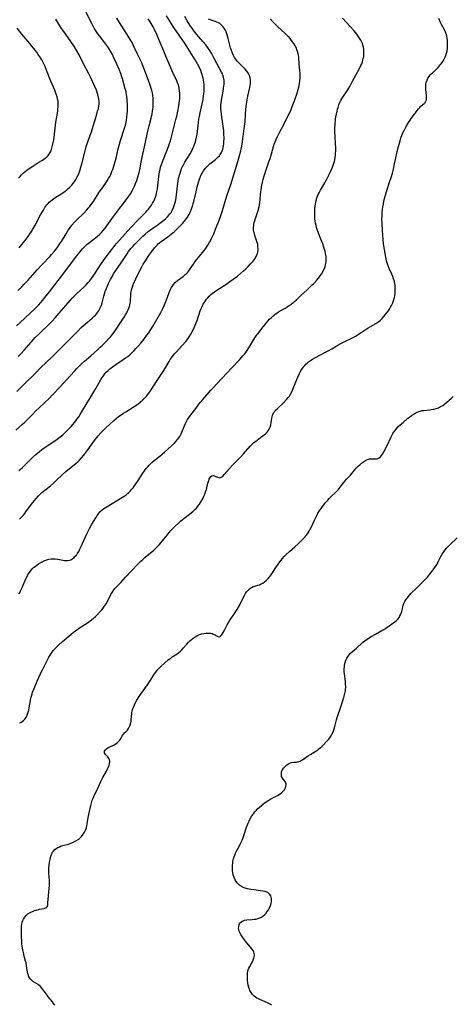
# Model space of a CAD drawing. Units: inches. Extents: x 2044169 to 2049510, y 216336 to 221758.
# Drawn here: x 2046489 to 2046619, y 216931 to 217228 of the extents above; entities that cross this region are included whole.
import ezdxf

# ---------------------------------------------------------------- set-up
doc = ezdxf.new("R2010")
doc.units = ezdxf.units.IN
doc.header["$MEASUREMENT"] = 0
doc.layers.add('c_21_T13S_R18E', color=240, linetype='Continuous')

msp = doc.modelspace()

# ---------------------------------------------------------------- linework, layer by layer
at = {"layer": 'c_21_T13S_R18E'}
for points, elevation in [([(2046487.89, 217103.94), (2046489.93, 217105.7), (2046490.64, 217106.36), (2046491.44, 217107.13), (2046492.92, 217108.66), (2046493.89, 217109.62), (2046494.94, 217110.63), (2046496.63, 217112.22), (2046497.93, 217113.48), (2046499, 217114.55), (2046501.32, 217117), (2046504.33, 217120.29), (2046505.65, 217121.78), (2046506.21, 217122.39), (2046506.88, 217123.09), (2046507.7, 217123.89), (2046508.58, 217124.7), (2046510.45, 217126.35), (2046512.49, 217128.12), (2046513.34, 217128.9), (2046514.04, 217129.56), (2046515.12, 217130.65), (2046515.96, 217131.57), (2046516.39, 217132.08), (2046516.9, 217132.69), (2046517.74, 217133.78), (2046518.54, 217134.92), (2046520.56, 217137.97), (2046520.96, 217138.63), (2046521.32, 217139.3), (2046521.56, 217139.77), (2046521.76, 217140.23), (2046521.94, 217140.69), (2046522.11, 217141.2), (2046522.25, 217141.72), (2046522.35, 217142.22), (2046522.42, 217142.78), (2046522.54, 217144.77), (2046522.58, 217145.18), (2046522.64, 217145.59), (2046522.77, 217146.22), (2046522.94, 217146.86), (2046523.21, 217147.67), (2046523.38, 217148.1), (2046523.7, 217148.82), (2046524.04, 217149.54), (2046525.36, 217152.24), (2046525.71, 217152.91), (2046526.29, 217153.95), (2046526.74, 217154.65), (2046527.99, 217156.52), (2046528.87, 217157.79), (2046529.68, 217158.84), (2046530.05, 217159.28), (2046530.45, 217159.71), (2046530.8, 217160.04), (2046531.16, 217160.37), (2046531.64, 217160.75), (2046533.62, 217162.2), (2046534.66, 217162.99), (2046535.66, 217163.83), (2046536.25, 217164.36), (2046537.4, 217165.5), (2046538.06, 217166.19), (2046538.59, 217166.79), (2046539.09, 217167.41), (2046539.6, 217168.15), (2046540.07, 217168.92), (2046540.31, 217169.39), (2046540.51, 217169.83), (2046540.82, 217170.61), (2046541.09, 217171.42), (2046541.32, 217172.22), (2046541.47, 217172.81), (2046542.15, 217175.7), (2046542.54, 217177.28), (2046542.91, 217178.65), (2046543.17, 217179.53), (2046543.48, 217180.38), (2046543.68, 217180.82), (2046543.99, 217181.38), (2046544.44, 217182.08), (2046544.95, 217182.73), (2046545.44, 217183.28), (2046545.95, 217183.79), (2046546.35, 217184.15), (2046546.69, 217184.45), (2046548.04, 217185.51), (2046548.46, 217185.87), (2046548.86, 217186.25), (2046549.17, 217186.6), (2046549.45, 217186.97), (2046549.82, 217187.61), (2046550.04, 217188.1), (2046550.21, 217188.62), (2046550.32, 217189.07), (2046550.43, 217189.65), (2046550.51, 217190.23), (2046550.56, 217190.84), (2046550.59, 217191.96), (2046550.56, 217193.13), (2046550.49, 217194.26), (2046550.35, 217195.57), (2046550.14, 217196.92), (2046549.91, 217198.28), (2046549.77, 217199.13), (2046549.67, 217200.09), (2046549.62, 217200.91), (2046549.63, 217201.72), (2046549.65, 217202.12), (2046549.68, 217202.47), (2046549.8, 217203.38), (2046550.31, 217206.07), (2046550.47, 217206.97), (2046550.55, 217207.57), (2046550.6, 217208.18), (2046550.61, 217208.77), (2046550.58, 217209.35), (2046550.53, 217209.71), (2046550.42, 217210.29), (2046550.26, 217210.85), (2046550.07, 217211.33), (2046549.85, 217211.81), (2046548.43, 217214.38), (2046547.53, 217216.15), (2046547.02, 217217.09), (2046546.76, 217217.55), (2046546.26, 217218.37), (2046545.58, 217219.35), (2046545.09, 217220), (2046544.27, 217220.98), (2046542.87, 217222.59), (2046541.93, 217223.73), (2046541.05, 217224.89), (2046540.3, 217225.98), (2046539.48, 217227.31), (2046538.78, 217228.54)], 940), ([(2046488.89, 217054.61), (2046489.36, 217055.5), (2046489.94, 217056.75), (2046490.86, 217058.88), (2046491.23, 217059.67), (2046491.55, 217060.29), (2046491.91, 217060.89), (2046492.3, 217061.45), (2046492.87, 217062.11), (2046493.28, 217062.51), (2046493.72, 217062.88), (2046494.25, 217063.27), (2046494.8, 217063.63), (2046495.49, 217064.04), (2046496.08, 217064.34), (2046496.68, 217064.61), (2046497.29, 217064.83), (2046497.9, 217065.01), (2046498.52, 217065.13), (2046499.12, 217065.17), (2046499.73, 217065.15), (2046500.62, 217065.04), (2046502.54, 217064.66), (2046503.03, 217064.6), (2046503.5, 217064.6), (2046504.09, 217064.71), (2046504.5, 217064.87), (2046504.82, 217065.05), (2046505.34, 217065.45), (2046505.83, 217065.94), (2046506.14, 217066.3), (2046506.43, 217066.69), (2046506.87, 217067.38), (2046507.11, 217067.82), (2046507.4, 217068.42), (2046508.85, 217071.73), (2046509.47, 217073.04), (2046510.11, 217074.3), (2046510.85, 217075.62), (2046511.96, 217077.53), (2046512.36, 217078.16), (2046512.79, 217078.75), (2046513.25, 217079.28), (2046513.91, 217079.9), (2046514.41, 217080.28), (2046514.93, 217080.63), (2046516.91, 217081.79), (2046519.99, 217083.7), (2046520.55, 217084.06), (2046521.14, 217084.48), (2046521.53, 217084.79), (2046521.91, 217085.12), (2046522.34, 217085.55), (2046522.85, 217086.12), (2046523.22, 217086.58), (2046524.09, 217087.73), (2046524.79, 217088.74), (2046526.15, 217090.97), (2046526.63, 217091.67), (2046527.15, 217092.34), (2046527.64, 217092.92), (2046528.08, 217093.4), (2046528.88, 217094.16), (2046529.55, 217094.74), (2046531.26, 217096.09), (2046531.95, 217096.65), (2046532.64, 217097.26), (2046535.63, 217100.01), (2046536.2, 217100.59), (2046536.51, 217100.96), (2046536.8, 217101.33), (2046537.25, 217102.04), (2046537.64, 217102.78), (2046537.88, 217103.29), (2046538.62, 217105.06), (2046539.01, 217105.94), (2046539.31, 217106.53), (2046539.63, 217107.1), (2046540.11, 217107.85), (2046540.62, 217108.57), (2046542.05, 217110.44), (2046542.78, 217111.41), (2046543.4, 217112.22), (2046544.17, 217113.14), (2046546.59, 217115.96), (2046547.07, 217116.5), (2046549.89, 217119.45), (2046552.92, 217122.75), (2046555.24, 217125.14), (2046555.76, 217125.71), (2046556.26, 217126.29), (2046556.69, 217126.82), (2046557.1, 217127.36), (2046557.53, 217127.97), (2046558.35, 217129.26), (2046559.89, 217131.76), (2046560.29, 217132.37), (2046560.72, 217132.97), (2046561.12, 217133.5), (2046561.93, 217134.52), (2046563.76, 217136.76), (2046564.29, 217137.36), (2046564.85, 217137.92), (2046565.24, 217138.27), (2046565.62, 217138.58), (2046566.01, 217138.86), (2046566.51, 217139.2), (2046567.02, 217139.53), (2046568.95, 217140.69), (2046569.58, 217141.08), (2046570.2, 217141.5), (2046570.77, 217141.9), (2046571.42, 217142.42), (2046572.36, 217143.24), (2046573.72, 217144.52), (2046575.54, 217146.14), (2046576.43, 217146.97), (2046577.05, 217147.59), (2046577.57, 217148.15), (2046578.48, 217149.17), (2046579.29, 217150.15), (2046579.77, 217150.79), (2046580.08, 217151.28), (2046580.45, 217151.94), (2046580.77, 217152.62), (2046581, 217153.22), (2046581.15, 217153.74), (2046581.26, 217154.27), (2046581.31, 217154.63), (2046581.33, 217155.42), (2046581.27, 217156.21), (2046581.13, 217157.11), (2046580.97, 217157.84), (2046580.74, 217158.67), (2046580.52, 217159.38), (2046580.27, 217160.08), (2046579.71, 217161.52), (2046578.98, 217163.27), (2046578.6, 217164.36), (2046578.43, 217164.92), (2046578.26, 217165.58), (2046578.12, 217166.25), (2046578.02, 217166.9), (2046577.95, 217167.56), (2046577.89, 217168.51), (2046577.88, 217169.17), (2046577.89, 217169.86), (2046577.93, 217170.74), (2046578, 217171.42), (2046578.09, 217172.09), (2046578.22, 217172.75), (2046578.39, 217173.4), (2046578.54, 217173.89), (2046578.73, 217174.43), (2046578.94, 217174.95), (2046579.17, 217175.46), (2046579.59, 217176.26), (2046579.87, 217176.77), (2046580.93, 217178.47), (2046581.25, 217179.06), (2046581.57, 217179.71), (2046582.19, 217181.01), (2046582.9, 217182.43), (2046583.23, 217183.15), (2046583.46, 217183.74), (2046583.65, 217184.33), (2046583.79, 217184.86), (2046583.91, 217185.39), (2046584.03, 217186.1), (2046584.1, 217186.65), (2046584.15, 217187.19), (2046584.2, 217188.21), (2046584.2, 217189.17), (2046584.17, 217190.15), (2046584.01, 217192.48), (2046583.94, 217193.85), (2046583.94, 217194.81), (2046584, 217196.16), (2046584.13, 217197.53), (2046584.27, 217198.48), (2046584.39, 217199.13), (2046584.59, 217200.06), (2046584.73, 217200.63), (2046584.9, 217201.2), (2046585.17, 217201.97), (2046585.37, 217202.44), (2046585.76, 217203.24), (2046586.06, 217203.77), (2046586.37, 217204.28), (2046587.84, 217206.52), (2046588.41, 217207.45), (2046589.28, 217209.04), (2046591.42, 217213.06), (2046591.77, 217213.77), (2046592.02, 217214.36), (2046592.21, 217214.92), (2046592.38, 217215.48), (2046592.48, 217215.9), (2046592.6, 217216.54), (2046592.67, 217217.18), (2046592.69, 217217.85), (2046592.64, 217218.65), (2046592.53, 217219.37), (2046592.37, 217219.94), (2046592.2, 217220.41), (2046592, 217220.88), (2046591.7, 217221.47), (2046591.37, 217222.06), (2046590.96, 217222.69), (2046590.78, 217222.95), (2046590.25, 217223.65), (2046589.67, 217224.34), (2046588.54, 217225.6), (2046586.27, 217228.07)], 946)]:
    msp.add_lwpolyline(points, dxfattribs=dict(at, elevation=elevation))
for points in [[(2046488.2, 217115.61, 938), (2046490.1, 217117.47, 938), (2046493.81, 217121.13, 938), (2046495.48, 217122.76, 938), (2046498.81, 217125.96, 938), (2046500.06, 217127.19, 938), (2046502.57, 217129.73, 938), (2046504.79, 217131.92, 938), (2046506.7, 217133.9, 938), (2046507.62, 217134.82, 938), (2046508.79, 217135.9, 938), (2046510.93, 217137.72, 938), (2046511.41, 217138.16, 938), (2046511.87, 217138.61, 938), (2046512.3, 217139.09, 938), (2046512.79, 217139.75, 938), (2046513.14, 217140.34, 938), (2046513.44, 217140.97, 938), (2046513.7, 217141.61, 938), (2046513.92, 217142.27, 938), (2046514.13, 217143.05, 938), (2046514.45, 217144.33, 938), (2046514.64, 217145.04, 938), (2046514.86, 217145.72, 938), (2046515.18, 217146.61, 938), (2046515.5, 217147.37, 938), (2046515.84, 217148.12, 938), (2046516.43, 217149.32, 938), (2046517.08, 217150.54, 938), (2046517.34, 217150.99, 938), (2046517.77, 217151.68, 938), (2046518.23, 217152.36, 938), (2046519.66, 217154.38, 938), (2046521.43, 217157.1, 938), (2046521.87, 217157.75, 938), (2046522.25, 217158.27, 938), (2046522.65, 217158.77, 938), (2046523.2, 217159.41, 938), (2046523.75, 217160.02, 938), (2046524.2, 217160.49, 938), (2046525.41, 217161.66, 938), (2046526.19, 217162.39, 938), (2046526.89, 217163.01, 938), (2046527.79, 217163.76, 938), (2046528.6, 217164.36, 938), (2046530.35, 217165.62, 938), (2046531.3, 217166.31, 938), (2046532.04, 217166.89, 938), (2046532.93, 217167.64, 938), (2046533.53, 217168.21, 938), (2046534.07, 217168.81, 938), (2046534.32, 217169.12, 938), (2046534.63, 217169.55, 938), (2046534.95, 217170.07, 938), (2046535.22, 217170.61, 938), (2046535.38, 217170.97, 938), (2046535.61, 217171.6, 938), (2046535.8, 217172.26, 938), (2046535.93, 217172.83, 938), (2046536.13, 217173.96, 938), (2046536.57, 217177.59, 938), (2046536.78, 217178.96, 938), (2046536.92, 217179.71, 938), (2046537.08, 217180.46, 938), (2046537.34, 217181.41, 938), (2046537.56, 217182.08, 938), (2046537.8, 217182.73, 938), (2046537.99, 217183.18, 938), (2046538.34, 217183.91, 938), (2046538.76, 217184.67, 938), (2046540.34, 217187.15, 938), (2046540.85, 217188.07, 938), (2046541.33, 217189.07, 938), (2046541.57, 217189.68, 938), (2046541.79, 217190.3, 938), (2046541.95, 217190.83, 938), (2046542.09, 217191.36, 938), (2046542.29, 217192.26, 938), (2046542.46, 217193.19, 938), (2046542.67, 217194.68, 938), (2046543.04, 217197.59, 938), (2046543.17, 217198.42, 938), (2046543.39, 217199.53, 938), (2046544.03, 217202.23, 938), (2046544.29, 217203.59, 938), (2046544.45, 217204.67, 938), (2046544.56, 217205.85, 938), (2046544.59, 217206.51, 938), (2046544.59, 217207.54, 938), (2046544.56, 217208.15, 938), (2046544.5, 217208.76, 938), (2046544.41, 217209.36, 938), (2046544.28, 217210.04, 938), (2046544.15, 217210.55, 938), (2046544.01, 217211.06, 938), (2046543.82, 217211.64, 938), (2046543.55, 217212.34, 938), (2046543.25, 217213.04, 938), (2046542.73, 217214.09, 938), (2046541.89, 217215.56, 938), (2046540.94, 217217.12, 938), (2046538.69, 217220.61, 938), (2046536.38, 217223.95, 938), (2046535.31, 217225.57, 938), (2046533.22, 217228.79, 938)], [(2046488.56, 217146.01, 932), (2046489.72, 217147.15, 932), (2046490.42, 217147.87, 932), (2046491.51, 217149.06, 932), (2046494.34, 217152.25, 932), (2046495.78, 217153.79, 932), (2046498.24, 217156.36, 932), (2046498.7, 217156.86, 932), (2046499.57, 217157.9, 932), (2046500.06, 217158.51, 932), (2046500.6, 217159.21, 932), (2046501.12, 217159.93, 932), (2046501.7, 217160.82, 932), (2046503.04, 217163.08, 932), (2046503.62, 217164.03, 932), (2046503.99, 217164.59, 932), (2046504.37, 217165.13, 932), (2046504.78, 217165.66, 932), (2046505.61, 217166.61, 932), (2046506.28, 217167.32, 932), (2046508.27, 217169.26, 932), (2046509.26, 217170.29, 932), (2046509.7, 217170.77, 932), (2046510.12, 217171.27, 932), (2046510.6, 217171.89, 932), (2046510.92, 217172.33, 932), (2046511.27, 217172.86, 932), (2046513.04, 217175.62, 932), (2046513.69, 217176.56, 932), (2046514.89, 217178.24, 932), (2046515.44, 217179.06, 932), (2046515.83, 217179.72, 932), (2046516.19, 217180.38, 932), (2046516.48, 217180.98, 932), (2046516.86, 217181.85, 932), (2046517.11, 217182.49, 932), (2046517.33, 217183.15, 932), (2046517.65, 217184.18, 932), (2046518.1, 217185.85, 932), (2046518.76, 217188.67, 932), (2046519.1, 217190.06, 932), (2046519.43, 217191.19, 932), (2046520.64, 217194.89, 932), (2046520.84, 217195.57, 932), (2046521.01, 217196.26, 932), (2046521.21, 217197.3, 932), (2046521.35, 217198.3, 932), (2046521.44, 217199.19, 932), (2046521.49, 217200.05, 932), (2046521.51, 217201.18, 932), (2046521.5, 217202.15, 932), (2046521.47, 217203.05, 932), (2046521.43, 217203.68, 932), (2046521.36, 217204.32, 932), (2046521.25, 217205.07, 932), (2046521.09, 217205.86, 932), (2046520.85, 217206.79, 932), (2046520, 217209.76, 932), (2046519.71, 217210.7, 932), (2046519.49, 217211.36, 932), (2046518.99, 217212.64, 932), (2046518.32, 217214.2, 932), (2046517.45, 217216.11, 932), (2046516.98, 217217.09, 932), (2046516.42, 217218.11, 932), (2046516.09, 217218.65, 932), (2046515.59, 217219.4, 932), (2046514.7, 217220.6, 932), (2046513.06, 217222.75, 932), (2046512.62, 217223.36, 932), (2046512.23, 217223.92, 932), (2046511.87, 217224.5, 932), (2046511.5, 217225.11, 932), (2046510.86, 217226.27, 932), (2046509.07, 217229.82, 932)], [(2046488.13, 217135.39, 934), (2046489.13, 217136.27, 934), (2046492.36, 217139.27, 934), (2046493.36, 217140.22, 934), (2046494.33, 217141.18, 934), (2046494.77, 217141.63, 934), (2046495.45, 217142.36, 934), (2046496, 217143, 934), (2046496.7, 217143.87, 934), (2046498.02, 217145.59, 934), (2046499.69, 217147.73, 934), (2046502.34, 217151.21, 934), (2046505.26, 217155.14, 934), (2046506.29, 217156.48, 934), (2046507.57, 217158.05, 934), (2046508.02, 217158.58, 934), (2046508.5, 217159.08, 934), (2046508.91, 217159.47, 934), (2046509.33, 217159.85, 934), (2046510.09, 217160.47, 934), (2046511.92, 217161.9, 934), (2046512.51, 217162.39, 934), (2046513.09, 217162.9, 934), (2046513.7, 217163.5, 934), (2046514.24, 217164.12, 934), (2046514.79, 217164.79, 934), (2046515.31, 217165.48, 934), (2046517.33, 217168.3, 934), (2046521.71, 217174.12, 934), (2046522.39, 217175.1, 934), (2046522.97, 217176.08, 934), (2046523.46, 217177.06, 934), (2046523.72, 217177.63, 934), (2046523.95, 217178.21, 934), (2046524.32, 217179.18, 934), (2046524.55, 217179.88, 934), (2046524.76, 217180.59, 934), (2046525.02, 217181.52, 934), (2046525.34, 217182.91, 934), (2046525.59, 217184.15, 934), (2046526.13, 217187.1, 934), (2046526.41, 217188.43, 934), (2046527.69, 217194.01, 934), (2046528.07, 217195.6, 934), (2046528.67, 217197.95, 934), (2046528.96, 217199.23, 934), (2046529.1, 217200.06, 934), (2046529.18, 217200.66, 934), (2046529.24, 217201.25, 934), (2046529.29, 217202.17, 934), (2046529.3, 217203.26, 934), (2046529.25, 217204.08, 934), (2046529.19, 217204.58, 934), (2046529.12, 217205.08, 934), (2046528.96, 217205.88, 934), (2046528.79, 217206.54, 934), (2046528.39, 217207.84, 934), (2046527.87, 217209.28, 934), (2046526.45, 217213.04, 934), (2046526.05, 217214.04, 934), (2046525.8, 217214.6, 934), (2046524.54, 217217.27, 934), (2046523.58, 217219.37, 934), (2046523.25, 217220.04, 934), (2046522.89, 217220.72, 934), (2046522.34, 217221.68, 934), (2046521.45, 217223.14, 934), (2046519.62, 217225.98, 934), (2046519.14, 217226.74, 934), (2046518.37, 217228.07, 934)], [(2046488.65, 217126.11, 936), (2046489.55, 217127.01, 936), (2046490.44, 217127.99, 936), (2046492.56, 217130.47, 936), (2046493.79, 217131.8, 936), (2046495.09, 217133.1, 936), (2046497.83, 217135.73, 936), (2046498.79, 217136.71, 936), (2046499.79, 217137.77, 936), (2046501.02, 217139.17, 936), (2046504.29, 217142.98, 936), (2046505.01, 217143.77, 936), (2046505.4, 217144.18, 936), (2046506.2, 217144.97, 936), (2046508.48, 217147.1, 936), (2046509.11, 217147.73, 936), (2046509.71, 217148.39, 936), (2046510.08, 217148.83, 936), (2046510.67, 217149.58, 936), (2046511.22, 217150.35, 936), (2046511.79, 217151.22, 936), (2046513.6, 217154.02, 936), (2046514.81, 217155.78, 936), (2046516.09, 217157.5, 936), (2046517.78, 217159.62, 936), (2046518.16, 217160.08, 936), (2046519.12, 217161.19, 936), (2046522.53, 217164.96, 936), (2046524.53, 217167.08, 936), (2046527.06, 217169.65, 936), (2046527.48, 217170.11, 936), (2046527.84, 217170.54, 936), (2046528.19, 217170.97, 936), (2046528.73, 217171.75, 936), (2046529.07, 217172.3, 936), (2046529.42, 217172.95, 936), (2046529.73, 217173.61, 936), (2046529.94, 217174.16, 936), (2046530.13, 217174.71, 936), (2046530.28, 217175.27, 936), (2046530.4, 217175.85, 936), (2046530.52, 217176.61, 936), (2046530.93, 217180.33, 936), (2046531.04, 217181.08, 936), (2046531.15, 217181.73, 936), (2046531.32, 217182.48, 936), (2046531.51, 217183.22, 936), (2046531.74, 217183.96, 936), (2046532.04, 217184.78, 936), (2046533.4, 217188.12, 936), (2046533.91, 217189.45, 936), (2046534.22, 217190.33, 936), (2046534.46, 217191.13, 936), (2046534.68, 217191.94, 936), (2046536.11, 217197.55, 936), (2046536.35, 217198.55, 936), (2046536.66, 217200.01, 936), (2046536.96, 217201.66, 936), (2046537.19, 217203.2, 936), (2046537.26, 217203.87, 936), (2046537.29, 217204.37, 936), (2046537.3, 217205.14, 936), (2046537.29, 217205.43, 936), (2046537.23, 217206.15, 936), (2046537.12, 217206.86, 936), (2046536.95, 217207.56, 936), (2046536.83, 217207.96, 936), (2046536.61, 217208.58, 936), (2046536.35, 217209.19, 936), (2046535.16, 217211.74, 936), (2046533.04, 217216.61, 936), (2046532.43, 217218.1, 936), (2046531.38, 217220.75, 936), (2046530.33, 217223.17, 936), (2046529.75, 217224.43, 936), (2046529.23, 217225.5, 936), (2046528.68, 217226.5, 936), (2046528.38, 217226.99, 936), (2046528.06, 217227.47, 936), (2046527.77, 217227.87, 936)], [(2046488.86, 217091.74, 942), (2046489.83, 217092.61, 942), (2046491.91, 217094.67, 942), (2046492.97, 217095.69, 942), (2046493.93, 217096.57, 942), (2046495.02, 217097.5, 942), (2046495.65, 217097.98, 942), (2046496.2, 217098.38, 942), (2046499.05, 217100.28, 942), (2046500.36, 217101.21, 942), (2046501.24, 217101.87, 942), (2046501.66, 217102.21, 942), (2046502.06, 217102.56, 942), (2046502.79, 217103.23, 942), (2046503.39, 217103.81, 942), (2046503.97, 217104.4, 942), (2046504.54, 217105.01, 942), (2046505.1, 217105.64, 942), (2046505.63, 217106.28, 942), (2046505.99, 217106.74, 942), (2046506.33, 217107.2, 942), (2046506.84, 217107.94, 942), (2046507.34, 217108.69, 942), (2046508.02, 217109.8, 942), (2046510.16, 217113.49, 942), (2046512, 217116.49, 942), (2046513.42, 217118.96, 942), (2046513.85, 217119.66, 942), (2046514.3, 217120.34, 942), (2046514.62, 217120.78, 942), (2046515.12, 217121.36, 942), (2046515.67, 217121.91, 942), (2046516.14, 217122.32, 942), (2046516.63, 217122.71, 942), (2046517.36, 217123.25, 942), (2046518.04, 217123.71, 942), (2046520.27, 217125.19, 942), (2046520.98, 217125.69, 942), (2046521.59, 217126.15, 942), (2046522.19, 217126.64, 942), (2046522.6, 217127.01, 942), (2046523.53, 217127.9, 942), (2046524.09, 217128.5, 942), (2046524.74, 217129.22, 942), (2046525.55, 217130.18, 942), (2046526.41, 217131.26, 942), (2046527.37, 217132.51, 942), (2046527.92, 217133.27, 942), (2046528.54, 217134.21, 942), (2046529.23, 217135.36, 942), (2046531.56, 217139.34, 942), (2046532.18, 217140.55, 942), (2046532.67, 217141.66, 942), (2046533.27, 217143.17, 942), (2046533.95, 217145.07, 942), (2046534.4, 217146.18, 942), (2046534.75, 217146.88, 942), (2046535.15, 217147.53, 942), (2046535.35, 217147.8, 942), (2046535.92, 217148.42, 942), (2046536.55, 217148.99, 942), (2046538.25, 217150.27, 942), (2046538.82, 217150.73, 942), (2046539.36, 217151.21, 942), (2046539.66, 217151.52, 942), (2046540, 217151.93, 942), (2046540.41, 217152.49, 942), (2046541.36, 217153.98, 942), (2046541.83, 217154.67, 942), (2046542.35, 217155.34, 942), (2046543.69, 217156.93, 942), (2046544.5, 217157.94, 942), (2046544.98, 217158.58, 942), (2046545.75, 217159.71, 942), (2046546.14, 217160.36, 942), (2046546.5, 217161.01, 942), (2046546.84, 217161.68, 942), (2046547.49, 217163.12, 942), (2046548.06, 217164.49, 942), (2046549.14, 217167.21, 942), (2046549.53, 217168.28, 942), (2046550.04, 217169.81, 942), (2046550.45, 217171.09, 942), (2046551.47, 217174.51, 942), (2046552.59, 217177.97, 942), (2046554.56, 217184.18, 942), (2046554.95, 217185.54, 942), (2046555.15, 217186.31, 942), (2046555.59, 217188.1, 942), (2046555.9, 217189.54, 942), (2046556.02, 217190.2, 942), (2046556.24, 217191.66, 942), (2046556.68, 217194.85, 942), (2046556.83, 217196.21, 942), (2046556.9, 217196.93, 942), (2046557.05, 217199.19, 942), (2046557.17, 217200.65, 942), (2046557.34, 217202.17, 942), (2046557.52, 217203.34, 942), (2046557.74, 217204.57, 942), (2046558.32, 217207.15, 942), (2046558.44, 217207.8, 942), (2046558.5, 217208.21, 942), (2046558.53, 217208.77, 942), (2046558.52, 217209.46, 942), (2046558.42, 217210.13, 942), (2046558.24, 217210.77, 942), (2046558.03, 217211.22, 942), (2046557.78, 217211.66, 942), (2046557.38, 217212.2, 942), (2046556.93, 217212.71, 942), (2046555.43, 217214.17, 942), (2046555.01, 217214.61, 942), (2046554.55, 217215.15, 942), (2046554.12, 217215.71, 942), (2046553.76, 217216.26, 942), (2046553.43, 217216.83, 942), (2046553.08, 217217.57, 942), (2046552.78, 217218.34, 942), (2046552.54, 217219.13, 942), (2046552.33, 217219.93, 942), (2046551.86, 217221.97, 942), (2046551.57, 217223.01, 942), (2046551.34, 217223.65, 942), (2046551.1, 217224.21, 942), (2046550.82, 217224.74, 942), (2046550.53, 217225.18, 942), (2046550.21, 217225.6, 942), (2046549.62, 217226.17, 942), (2046549.29, 217226.43, 942), (2046548.93, 217226.66, 942), (2046548.45, 217226.9, 942), (2046547.95, 217227.11, 942), (2046545.95, 217227.82, 942)], [(2046488.96, 217158.89, 930), (2046491.04, 217161.52, 930), (2046491.6, 217162.27, 930), (2046492.15, 217163.04, 930), (2046492.62, 217163.77, 930), (2046493.03, 217164.46, 930), (2046493.71, 217165.68, 930), (2046495.4, 217168.81, 930), (2046496.22, 217170.26, 930), (2046496.68, 217170.99, 930), (2046496.98, 217171.41, 930), (2046497.3, 217171.82, 930), (2046497.63, 217172.21, 930), (2046497.99, 217172.58, 930), (2046498.39, 217172.96, 930), (2046498.82, 217173.32, 930), (2046499.64, 217173.92, 930), (2046501.73, 217175.25, 930), (2046502.8, 217175.97, 930), (2046503.31, 217176.36, 930), (2046503.72, 217176.7, 930), (2046504.11, 217177.06, 930), (2046504.45, 217177.41, 930), (2046504.79, 217177.78, 930), (2046505.31, 217178.43, 930), (2046505.67, 217178.95, 930), (2046505.99, 217179.48, 930), (2046506.29, 217180.03, 930), (2046506.57, 217180.6, 930), (2046506.84, 217181.24, 930), (2046507.14, 217182.02, 930), (2046507.51, 217183.19, 930), (2046507.78, 217184.14, 930), (2046508.65, 217187.68, 930), (2046509.12, 217189.42, 930), (2046509.49, 217190.55, 930), (2046510.3, 217192.78, 930), (2046510.56, 217193.55, 930), (2046512.29, 217199.12, 930), (2046512.55, 217200.01, 930), (2046512.76, 217200.81, 930), (2046512.91, 217201.61, 930), (2046512.97, 217202.07, 930), (2046512.99, 217202.43, 930), (2046512.99, 217203.03, 930), (2046512.94, 217203.63, 930), (2046512.85, 217204.2, 930), (2046512.64, 217205.06, 930), (2046512.44, 217205.7, 930), (2046512.19, 217206.34, 930), (2046511.7, 217207.5, 930), (2046510.43, 217210.32, 930), (2046509.84, 217211.51, 930), (2046508.34, 217214.29, 930), (2046506.98, 217217.04, 930), (2046506.32, 217218.22, 930), (2046505.54, 217219.48, 930), (2046504.31, 217221.33, 930), (2046502.34, 217224.03, 930), (2046501.72, 217224.92, 930), (2046501.15, 217225.8, 930), (2046499.95, 217227.78, 930)], [(2046489.04, 217015.69, 948), (2046489.45, 217015.86, 948), (2046489.83, 217016.08, 948), (2046490.26, 217016.41, 948), (2046490.64, 217016.8, 948), (2046491.02, 217017.33, 948), (2046491.39, 217018.08, 948), (2046491.67, 217018.9, 948), (2046491.83, 217019.5, 948), (2046491.97, 217020.2, 948), (2046492.35, 217022.46, 948), (2046492.49, 217023.13, 948), (2046492.65, 217023.8, 948), (2046492.84, 217024.46, 948), (2046492.99, 217024.92, 948), (2046493.44, 217026.08, 948), (2046494.38, 217028.24, 948), (2046495.24, 217030.27, 948), (2046495.59, 217031.04, 948), (2046495.93, 217031.73, 948), (2046497.89, 217035.47, 948), (2046498.23, 217036.07, 948), (2046498.59, 217036.65, 948), (2046498.88, 217037.06, 948), (2046499.21, 217037.5, 948), (2046499.57, 217037.91, 948), (2046500.13, 217038.51, 948), (2046500.76, 217039.13, 948), (2046501.96, 217040.21, 948), (2046504.45, 217042.35, 948), (2046505.26, 217043.01, 948), (2046505.9, 217043.49, 948), (2046507.06, 217044.33, 948), (2046507.58, 217044.68, 948), (2046509.79, 217046.06, 948), (2046510.32, 217046.43, 948), (2046511.22, 217047.16, 948), (2046511.87, 217047.76, 948), (2046512.22, 217048.11, 948), (2046513.21, 217049.17, 948), (2046513.77, 217049.82, 948), (2046514.18, 217050.32, 948), (2046514.56, 217050.83, 948), (2046515.07, 217051.58, 948), (2046515.63, 217052.54, 948), (2046516.56, 217054.44, 948), (2046516.88, 217054.99, 948), (2046517.1, 217055.32, 948), (2046517.47, 217055.8, 948), (2046517.87, 217056.27, 948), (2046519.53, 217058.06, 948), (2046520.96, 217059.66, 948), (2046524.45, 217063.37, 948), (2046525.57, 217064.48, 948), (2046526.22, 217065.08, 948), (2046526.88, 217065.66, 948), (2046529.42, 217067.8, 948), (2046530.14, 217068.45, 948), (2046530.66, 217068.97, 948), (2046531.15, 217069.5, 948), (2046531.58, 217070, 948), (2046533.44, 217072.31, 948), (2046533.99, 217072.97, 948), (2046534.59, 217073.65, 948), (2046535.76, 217074.85, 948), (2046536.98, 217076.02, 948), (2046537.6, 217076.56, 948), (2046538.93, 217077.64, 948), (2046540.66, 217078.98, 948), (2046541.33, 217079.54, 948), (2046541.8, 217079.97, 948), (2046542.25, 217080.42, 948), (2046542.73, 217080.99, 948), (2046543.17, 217081.59, 948), (2046543.51, 217082.1, 948), (2046543.99, 217082.91, 948), (2046544.26, 217083.43, 948), (2046544.52, 217083.99, 948), (2046544.81, 217084.67, 948), (2046545.05, 217085.36, 948), (2046545.28, 217086.09, 948), (2046545.75, 217087.95, 948), (2046545.89, 217088.45, 948), (2046546.12, 217089.11, 948), (2046546.37, 217089.65, 948), (2046546.61, 217089.97, 948), (2046546.87, 217090.18, 948), (2046547.27, 217090.27, 948), (2046547.63, 217090.2, 948), (2046547.89, 217090.09, 948), (2046548.57, 217089.71, 948), (2046549.07, 217089.58, 948), (2046549.51, 217089.65, 948), (2046549.94, 217089.9, 948), (2046550.27, 217090.19, 948), (2046550.6, 217090.55, 948), (2046552.18, 217092.35, 948), (2046553.14, 217093.38, 948), (2046554.64, 217094.86, 948), (2046555.66, 217095.92, 948), (2046556.46, 217096.79, 948), (2046558.42, 217099.06, 948), (2046558.92, 217099.58, 948), (2046559.47, 217100.08, 948), (2046560.57, 217100.95, 948), (2046561.57, 217101.7, 948), (2046562.67, 217102.49, 948), (2046563.1, 217102.83, 948), (2046563.56, 217103.28, 948), (2046563.88, 217103.69, 948), (2046564.18, 217104.21, 948), (2046564.45, 217104.87, 948), (2046564.64, 217105.57, 948), (2046564.75, 217106.11, 948), (2046564.95, 217107.54, 948), (2046565.04, 217107.97, 948), (2046565.15, 217108.39, 948), (2046565.27, 217108.69, 948), (2046565.51, 217109.15, 948), (2046565.74, 217109.48, 948), (2046566, 217109.8, 948), (2046566.54, 217110.37, 948), (2046568.44, 217112.2, 948), (2046569.35, 217113.12, 948), (2046569.86, 217113.72, 948), (2046570.23, 217114.21, 948), (2046570.56, 217114.73, 948), (2046570.94, 217115.44, 948), (2046571.19, 217115.98, 948), (2046571.59, 217116.94, 948), (2046572.45, 217119.16, 948), (2046572.74, 217119.88, 948), (2046573.28, 217121.04, 948), (2046573.69, 217121.79, 948), (2046574.1, 217122.45, 948), (2046574.56, 217123.08, 948), (2046574.87, 217123.44, 948), (2046575.2, 217123.79, 948), (2046575.59, 217124.15, 948), (2046576, 217124.49, 948), (2046576.61, 217124.94, 948), (2046577.22, 217125.33, 948), (2046578.15, 217125.85, 948), (2046581.14, 217127.38, 948), (2046581.88, 217127.78, 948), (2046582.97, 217128.41, 948), (2046584.86, 217129.55, 948), (2046585.72, 217130.03, 948), (2046586.97, 217130.67, 948), (2046589.03, 217131.69, 948), (2046590.12, 217132.27, 948), (2046591.52, 217133.11, 948), (2046593.97, 217134.72, 948), (2046594.7, 217135.18, 948), (2046596.28, 217136.07, 948), (2046596.88, 217136.45, 948), (2046597.21, 217136.7, 948), (2046597.57, 217137, 948), (2046598.13, 217137.54, 948), (2046598.67, 217138.13, 948), (2046599.09, 217138.64, 948), (2046599.5, 217139.17, 948), (2046599.93, 217139.75, 948), (2046600.37, 217140.41, 948), (2046600.7, 217140.95, 948), (2046601, 217141.5, 948), (2046601.38, 217142.31, 948), (2046601.61, 217142.95, 948), (2046601.86, 217143.85, 948), (2046601.98, 217144.5, 948), (2046602.07, 217145.14, 948), (2046602.1, 217145.65, 948), (2046602.12, 217146.17, 948), (2046602.1, 217146.98, 948), (2046602.05, 217147.49, 948), (2046601.98, 217148, 948), (2046601.85, 217148.68, 948), (2046601.62, 217149.53, 948), (2046601.38, 217150.24, 948), (2046601.09, 217150.94, 948), (2046600.31, 217152.65, 948), (2046599.99, 217153.43, 948), (2046599.68, 217154.31, 948), (2046599.5, 217154.94, 948), (2046599.35, 217155.58, 948), (2046599.14, 217156.56, 948), (2046598.92, 217157.84, 948), (2046598.78, 217158.83, 948), (2046598.61, 217160.16, 948), (2046598.5, 217161.27, 948), (2046598.27, 217164.1, 948), (2046598.14, 217166.16, 948), (2046598.11, 217167.65, 948), (2046598.12, 217168.4, 948), (2046598.15, 217169.14, 948), (2046598.19, 217169.67, 948), (2046598.28, 217170.44, 948), (2046598.39, 217171.21, 948), (2046598.55, 217172.13, 948), (2046598.69, 217172.81, 948), (2046598.91, 217173.74, 948), (2046599.1, 217174.46, 948), (2046599.75, 217176.75, 948), (2046600.26, 217178.35, 948), (2046600.97, 217180.34, 948), (2046601.27, 217181.33, 948), (2046601.56, 217182.59, 948), (2046601.87, 217184.19, 948), (2046602.15, 217185.53, 948), (2046602.72, 217187.87, 948), (2046603.11, 217189.41, 948), (2046603.58, 217191.14, 948), (2046603.83, 217191.94, 948), (2046604.22, 217193.04, 948), (2046604.53, 217193.76, 948), (2046604.87, 217194.46, 948), (2046605.39, 217195.44, 948), (2046606.08, 217196.62, 948), (2046606.57, 217197.37, 948), (2046606.89, 217197.84, 948), (2046608.47, 217199.98, 948), (2046608.96, 217200.62, 948), (2046609.45, 217201.19, 948), (2046609.7, 217201.43, 948), (2046609.93, 217201.63, 948), (2046610.83, 217202.34, 948), (2046611.1, 217202.62, 948), (2046611.35, 217203.04, 948), (2046611.48, 217203.48, 948), (2046611.51, 217203.83, 948), (2046611.51, 217204.23, 948), (2046611.48, 217204.65, 948), (2046611.28, 217206.68, 948), (2046611.26, 217207.43, 948), (2046611.31, 217208.05, 948), (2046611.43, 217208.69, 948), (2046611.66, 217209.4, 948), (2046611.93, 217209.98, 948), (2046612.27, 217210.53, 948), (2046612.64, 217211, 948), (2046612.94, 217211.32, 948), (2046613.26, 217211.63, 948), (2046614.31, 217212.54, 948), (2046614.68, 217212.88, 948), (2046615.04, 217213.25, 948), (2046615.35, 217213.6, 948), (2046615.65, 217213.97, 948), (2046615.94, 217214.36, 948), (2046616.39, 217215.02, 948), (2046616.79, 217215.71, 948), (2046617.12, 217216.35, 948), (2046617.33, 217216.85, 948), (2046617.56, 217217.56, 948), (2046617.7, 217218.23, 948), (2046617.79, 217218.91, 948), (2046617.83, 217219.6, 948), (2046617.84, 217220.13, 948), (2046617.83, 217220.68, 948), (2046617.79, 217221.35, 948), (2046617.72, 217222, 948), (2046617.6, 217222.65, 948), (2046617.39, 217223.36, 948), (2046617.23, 217223.81, 948), (2046616.88, 217224.6, 948), (2046616, 217226.21, 948), (2046615.71, 217226.79, 948), (2046615.18, 217227.98, 948)], [(2046489.06, 217077.12, 944), (2046489.65, 217077.7, 944), (2046490.2, 217078.31, 944), (2046490.59, 217078.79, 944), (2046490.95, 217079.28, 944), (2046492.06, 217080.82, 944), (2046493.01, 217082.1, 944), (2046493.51, 217082.72, 944), (2046494.02, 217083.33, 944), (2046494.79, 217084.16, 944), (2046495.48, 217084.83, 944), (2046495.8, 217085.11, 944), (2046498.34, 217087.19, 944), (2046499.3, 217088, 944), (2046500.08, 217088.71, 944), (2046502, 217090.54, 944), (2046502.99, 217091.44, 944), (2046504.06, 217092.34, 944), (2046506, 217093.89, 944), (2046506.71, 217094.51, 944), (2046507.04, 217094.84, 944), (2046507.7, 217095.54, 944), (2046508.32, 217096.28, 944), (2046508.69, 217096.76, 944), (2046509.6, 217097.98, 944), (2046511.62, 217100.8, 944), (2046512.69, 217102.18, 944), (2046513.47, 217103.1, 944), (2046514.28, 217103.94, 944), (2046514.98, 217104.59, 944), (2046517.46, 217106.82, 944), (2046518.15, 217107.41, 944), (2046518.87, 217107.99, 944), (2046519.62, 217108.55, 944), (2046520.3, 217109, 944), (2046520.99, 217109.45, 944), (2046523.58, 217111.05, 944), (2046524.6, 217111.74, 944), (2046525.47, 217112.42, 944), (2046526.17, 217113.05, 944), (2046526.84, 217113.73, 944), (2046527.36, 217114.31, 944), (2046527.84, 217114.93, 944), (2046528.25, 217115.49, 944), (2046528.64, 217116.05, 944), (2046530.24, 217118.54, 944), (2046532.06, 217121.27, 944), (2046532.48, 217121.95, 944), (2046534.05, 217124.59, 944), (2046534.42, 217125.17, 944), (2046534.8, 217125.74, 944), (2046535.28, 217126.38, 944), (2046535.71, 217126.9, 944), (2046536.18, 217127.44, 944), (2046538.09, 217129.49, 944), (2046539.11, 217130.68, 944), (2046539.79, 217131.58, 944), (2046540.13, 217132.08, 944), (2046540.62, 217132.85, 944), (2046541.2, 217133.94, 944), (2046541.63, 217134.84, 944), (2046541.94, 217135.56, 944), (2046542.23, 217136.28, 944), (2046542.47, 217136.96, 944), (2046543.44, 217139.88, 944), (2046543.63, 217140.39, 944), (2046543.88, 217141.01, 944), (2046544.31, 217141.89, 944), (2046544.77, 217142.64, 944), (2046545.29, 217143.36, 944), (2046545.69, 217143.84, 944), (2046546.11, 217144.3, 944), (2046546.62, 217144.78, 944), (2046546.97, 217145.08, 944), (2046547.7, 217145.63, 944), (2046548.45, 217146.15, 944), (2046551.12, 217147.84, 944), (2046552.36, 217148.69, 944), (2046554.61, 217150.37, 944), (2046555.56, 217151.13, 944), (2046556.47, 217151.92, 944), (2046557.13, 217152.54, 944), (2046557.81, 217153.21, 944), (2046558.58, 217154.01, 944), (2046559.3, 217154.85, 944), (2046559.83, 217155.56, 944), (2046560.25, 217156.26, 944), (2046560.61, 217157.11, 944), (2046560.73, 217157.55, 944), (2046560.82, 217158.12, 944), (2046560.84, 217158.71, 944), (2046560.8, 217159.3, 944), (2046560.71, 217159.87, 944), (2046560.57, 217160.46, 944), (2046560.38, 217161.1, 944), (2046559.88, 217162.54, 944), (2046559.62, 217163.45, 944), (2046559.49, 217164.26, 944), (2046559.47, 217164.97, 944), (2046559.51, 217165.69, 944), (2046559.56, 217166.02, 944), (2046559.66, 217166.55, 944), (2046559.8, 217167.08, 944), (2046560.01, 217167.73, 944), (2046560.54, 217169.24, 944), (2046560.84, 217170.16, 944), (2046561.12, 217171.21, 944), (2046561.24, 217171.77, 944), (2046561.38, 217172.65, 944), (2046561.45, 217173.33, 944), (2046561.59, 217175.16, 944), (2046561.74, 217176.36, 944), (2046561.97, 217177.75, 944), (2046562.16, 217178.7, 944), (2046562.34, 217179.41, 944), (2046562.67, 217180.61, 944), (2046563.02, 217181.74, 944), (2046564.2, 217185.07, 944), (2046564.45, 217185.82, 944), (2046564.86, 217187.21, 944), (2046565.45, 217189.39, 944), (2046565.66, 217190.07, 944), (2046565.93, 217190.8, 944), (2046566.22, 217191.52, 944), (2046566.64, 217192.44, 944), (2046567.16, 217193.47, 944), (2046568.63, 217196.25, 944), (2046569.51, 217197.98, 944), (2046570.34, 217199.68, 944), (2046570.75, 217200.56, 944), (2046571.13, 217201.44, 944), (2046571.71, 217202.94, 944), (2046571.99, 217203.73, 944), (2046572.47, 217205.18, 944), (2046572.87, 217206.61, 944), (2046573.05, 217207.32, 944), (2046573.24, 217208.26, 944), (2046573.4, 217209.34, 944), (2046573.47, 217210.01, 944), (2046573.51, 217210.68, 944), (2046573.51, 217211.12, 944), (2046573.49, 217211.54, 944), (2046573.43, 217212.28, 944), (2046573.21, 217214.22, 944), (2046573.04, 217216.3, 944), (2046572.95, 217216.96, 944), (2046572.87, 217217.37, 944), (2046572.71, 217217.99, 944), (2046572.5, 217218.6, 944), (2046572.25, 217219.19, 944), (2046571.85, 217219.98, 944), (2046571.55, 217220.49, 944), (2046571.21, 217220.98, 944), (2046570.7, 217221.66, 944), (2046570.15, 217222.3, 944), (2046569.88, 217222.59, 944), (2046569.48, 217222.99, 944), (2046568.91, 217223.52, 944), (2046566.73, 217225.45, 944), (2046566.23, 217225.93, 944), (2046565.74, 217226.42, 944), (2046565.24, 217226.96, 944), (2046564.49, 217227.84, 944)], [(2046488.76, 217179.88, 928), (2046489.19, 217180.38, 928), (2046489.65, 217180.86, 928), (2046490.25, 217181.43, 928), (2046490.75, 217181.88, 928), (2046491.27, 217182.3, 928), (2046491.94, 217182.81, 928), (2046493, 217183.52, 928), (2046494.9, 217184.66, 928), (2046495.94, 217185.3, 928), (2046496.73, 217185.85, 928), (2046497.24, 217186.27, 928), (2046497.7, 217186.74, 928), (2046498.09, 217187.26, 928), (2046498.3, 217187.61, 928), (2046498.53, 217188.13, 928), (2046498.8, 217188.89, 928), (2046499, 217189.7, 928), (2046499.11, 217190.19, 928), (2046499.34, 217191.4, 928), (2046499.45, 217192.09, 928), (2046499.59, 217193.14, 928), (2046500.01, 217196.77, 928), (2046500.25, 217198.39, 928), (2046500.53, 217200.02, 928), (2046500.62, 217200.67, 928), (2046500.69, 217201.31, 928), (2046500.71, 217202.28, 928), (2046500.63, 217203.05, 928), (2046500.51, 217203.68, 928), (2046500.35, 217204.32, 928), (2046500.09, 217205.13, 928), (2046499.63, 217206.37, 928), (2046498.46, 217209.13, 928), (2046497.18, 217212.4, 928), (2046496.74, 217213.46, 928), (2046496.45, 217214.09, 928), (2046496.04, 217214.88, 928), (2046495.71, 217215.48, 928), (2046495.35, 217216.08, 928), (2046494.69, 217217.1, 928), (2046494.21, 217217.79, 928), (2046493.72, 217218.46, 928), (2046492.85, 217219.58, 928), (2046492.11, 217220.49, 928), (2046489.76, 217223.29, 928), (2046488.32, 217225.05, 928)], [(2046499.62, 216930.67, 950), (2046499.27, 216931.18, 950), (2046498.92, 216931.65, 950), (2046497.71, 216933.2, 950), (2046497.35, 216933.68, 950), (2046496.49, 216934.88, 950), (2046496.09, 216935.41, 950), (2046495.7, 216935.88, 950), (2046495.31, 216936.31, 950), (2046494.89, 216936.67, 950), (2046494.65, 216936.83, 950), (2046493.24, 216937.63, 950), (2046492.92, 216937.86, 950), (2046492.42, 216938.34, 950), (2046492.07, 216938.84, 950), (2046491.87, 216939.23, 950), (2046491.71, 216939.65, 950), (2046491.55, 216940.16, 950), (2046491.43, 216940.66, 950), (2046491.24, 216941.7, 950), (2046491, 216943.36, 950), (2046490.89, 216943.89, 950), (2046490.48, 216945.37, 950), (2046490.2, 216946.51, 950), (2046490.03, 216947.33, 950), (2046489.85, 216948.44, 950), (2046489.76, 216949.18, 950), (2046489.69, 216949.93, 950), (2046489.61, 216951.25, 950), (2046489.59, 216952.02, 950), (2046489.59, 216953.15, 950), (2046489.62, 216953.98, 950), (2046489.65, 216954.48, 950), (2046489.73, 216955.08, 950), (2046489.85, 216955.66, 950), (2046490.01, 216956.14, 950), (2046490.23, 216956.61, 950), (2046490.59, 216957.15, 950), (2046491.01, 216957.64, 950), (2046491.58, 216958.14, 950), (2046492.2, 216958.56, 950), (2046492.48, 216958.72, 950), (2046492.93, 216958.92, 950), (2046493.5, 216959.13, 950), (2046494.07, 216959.3, 950), (2046495.08, 216959.54, 950), (2046496.42, 216959.8, 950), (2046496.88, 216959.93, 950), (2046497.14, 216960.08, 950), (2046497.36, 216960.33, 950), (2046497.54, 216960.92, 950), (2046497.61, 216961.51, 950), (2046498.03, 216966.85, 950), (2046498.06, 216967.38, 950), (2046498.05, 216968.35, 950), (2046497.9, 216970.37, 950), (2046497.89, 216971.26, 950), (2046497.91, 216971.89, 950), (2046497.97, 216972.8, 950), (2046498.08, 216973.71, 950), (2046498.14, 216974.12, 950), (2046498.35, 216975.11, 950), (2046498.56, 216975.81, 950), (2046498.84, 216976.46, 950), (2046499, 216976.74, 950), (2046499.23, 216977.08, 950), (2046499.7, 216977.59, 950), (2046500.38, 216978.08, 950), (2046501.03, 216978.41, 950), (2046501.61, 216978.63, 950), (2046502.11, 216978.79, 950), (2046503.74, 216979.21, 950), (2046504.25, 216979.36, 950), (2046504.74, 216979.53, 950), (2046505.22, 216979.73, 950), (2046505.97, 216980.12, 950), (2046506.68, 216980.59, 950), (2046506.96, 216980.81, 950), (2046507.66, 216981.47, 950), (2046508.2, 216982.13, 950), (2046508.59, 216982.74, 950), (2046508.91, 216983.4, 950), (2046509.15, 216984.12, 950), (2046509.3, 216984.7, 950), (2046509.42, 216985.29, 950), (2046509.73, 216987.19, 950), (2046510.47, 216990.8, 950), (2046510.67, 216991.6, 950), (2046510.92, 216992.38, 950), (2046511.27, 216993.23, 950), (2046511.65, 216994.08, 950), (2046512.28, 216995.37, 950), (2046513.54, 216998.08, 950), (2046514.14, 216999.23, 950), (2046515.23, 217001.2, 950), (2046515.55, 217001.84, 950), (2046515.86, 217002.5, 950), (2046516.03, 217002.97, 950), (2046516.15, 217003.43, 950), (2046516.21, 217003.99, 950), (2046516.18, 217004.32, 950), (2046516.11, 217004.62, 950), (2046515.96, 217004.99, 950), (2046515.75, 217005.32, 950), (2046515.51, 217005.6, 950), (2046514.9, 217006.22, 950), (2046514.64, 217006.64, 950), (2046514.62, 217007.18, 950), (2046514.89, 217007.62, 950), (2046515.21, 217007.9, 950), (2046515.66, 217008.17, 950), (2046516.05, 217008.37, 950), (2046517.55, 217009.08, 950), (2046518.01, 217009.35, 950), (2046518.44, 217009.66, 950), (2046518.95, 217010.17, 950), (2046519.12, 217010.39, 950), (2046519.4, 217010.84, 950), (2046519.99, 217011.94, 950), (2046520.28, 217012.35, 950), (2046520.68, 217012.76, 950), (2046521.09, 217013.12, 950), (2046521.5, 217013.52, 950), (2046521.86, 217014.01, 950), (2046522.16, 217014.61, 950), (2046522.35, 217015.15, 950), (2046522.5, 217015.72, 950), (2046522.6, 217016.26, 950), (2046522.68, 217016.85, 950), (2046522.83, 217018.47, 950), (2046522.88, 217018.84, 950), (2046522.97, 217019.28, 950), (2046523.08, 217019.72, 950), (2046523.33, 217020.45, 950), (2046523.63, 217021.18, 950), (2046523.84, 217021.62, 950), (2046524.34, 217022.53, 950), (2046525.03, 217023.65, 950), (2046525.47, 217024.28, 950), (2046527.54, 217027.19, 950), (2046528.33, 217028.37, 950), (2046529.46, 217030.2, 950), (2046529.92, 217030.86, 950), (2046530.33, 217031.39, 950), (2046530.77, 217031.89, 950), (2046531.53, 217032.67, 950), (2046532.67, 217033.72, 950), (2046533.8, 217034.68, 950), (2046534.55, 217035.25, 950), (2046535.02, 217035.58, 950), (2046536.48, 217036.55, 950), (2046536.94, 217036.9, 950), (2046537.44, 217037.32, 950), (2046537.86, 217037.73, 950), (2046538.3, 217038.21, 950), (2046539.39, 217039.46, 950), (2046539.89, 217040, 950), (2046540.31, 217040.41, 950), (2046540.8, 217040.84, 950), (2046541.34, 217041.25, 950), (2046541.9, 217041.63, 950), (2046542.43, 217041.93, 950), (2046542.96, 217042.2, 950), (2046543.51, 217042.42, 950), (2046543.85, 217042.52, 950), (2046544.54, 217042.68, 950), (2046545.22, 217042.77, 950), (2046546.01, 217042.77, 950), (2046546.53, 217042.71, 950), (2046546.96, 217042.6, 950), (2046547.35, 217042.45, 950), (2046547.65, 217042.31, 950), (2046548.5, 217041.8, 950), (2046549.03, 217041.65, 950), (2046549.46, 217041.79, 950), (2046549.8, 217042.12, 950), (2046550.03, 217042.46, 950), (2046550.62, 217043.48, 950), (2046551.5, 217045.23, 950), (2046551.8, 217045.78, 950), (2046552.22, 217046.46, 950), (2046553.76, 217048.7, 950), (2046554.52, 217049.88, 950), (2046555.2, 217051.06, 950), (2046555.56, 217051.75, 950), (2046556.82, 217054.27, 950), (2046557.07, 217054.72, 950), (2046557.38, 217055.17, 950), (2046557.72, 217055.59, 950), (2046558.26, 217056.13, 950), (2046558.85, 217056.54, 950), (2046559.34, 217056.77, 950), (2046559.8, 217056.92, 950), (2046560.77, 217057.19, 950), (2046561.26, 217057.36, 950), (2046561.74, 217057.58, 950), (2046562.21, 217057.85, 950), (2046562.77, 217058.23, 950), (2046563.31, 217058.68, 950), (2046563.66, 217059, 950), (2046563.94, 217059.31, 950), (2046564.45, 217059.94, 950), (2046564.93, 217060.61, 950), (2046566.13, 217062.5, 950), (2046566.64, 217063.28, 950), (2046567.34, 217064.26, 950), (2046568.16, 217065.26, 950), (2046568.7, 217065.86, 950), (2046569.3, 217066.46, 950), (2046570.23, 217067.33, 950), (2046571.84, 217068.74, 950), (2046572.88, 217069.67, 950), (2046573.9, 217070.63, 950), (2046574.39, 217071.13, 950), (2046574.87, 217071.64, 950), (2046575.41, 217072.28, 950), (2046575.9, 217072.95, 950), (2046576.22, 217073.47, 950), (2046576.44, 217073.87, 950), (2046576.83, 217074.64, 950), (2046577.81, 217076.84, 950), (2046578.16, 217077.61, 950), (2046578.48, 217078.25, 950), (2046578.82, 217078.88, 950), (2046579.2, 217079.5, 950), (2046579.99, 217080.61, 950), (2046581.13, 217082.08, 950), (2046581.77, 217082.84, 950), (2046582.18, 217083.28, 950), (2046582.61, 217083.72, 950), (2046584.18, 217085.19, 950), (2046584.64, 217085.65, 950), (2046584.9, 217085.94, 950), (2046585.33, 217086.46, 950), (2046586.15, 217087.53, 950), (2046587.08, 217088.68, 950), (2046587.47, 217089.14, 950), (2046588.59, 217090.38, 950), (2046589.85, 217091.88, 950), (2046590.31, 217092.42, 950), (2046590.92, 217093.04, 950), (2046591.56, 217093.62, 950), (2046591.96, 217093.95, 950), (2046592.57, 217094.4, 950), (2046593.18, 217094.78, 950), (2046593.79, 217095.07, 950), (2046594.39, 217095.26, 950), (2046595, 217095.32, 950), (2046595.58, 217095.31, 950), (2046596.1, 217095.29, 950), (2046596.6, 217095.3, 950), (2046596.89, 217095.36, 950), (2046597.27, 217095.54, 950), (2046597.66, 217095.87, 950), (2046597.98, 217096.26, 950), (2046598.28, 217096.72, 950), (2046598.64, 217097.37, 950), (2046599.52, 217099.1, 950), (2046600.87, 217101.93, 950), (2046601.38, 217102.88, 950), (2046601.84, 217103.59, 950), (2046602.35, 217104.26, 950), (2046602.92, 217104.89, 950), (2046603.54, 217105.48, 950), (2046604.44, 217106.27, 950), (2046605.92, 217107.49, 950), (2046606.39, 217107.88, 950), (2046607.03, 217108.37, 950), (2046607.57, 217108.74, 950), (2046608.13, 217109.07, 950), (2046608.71, 217109.36, 950), (2046609.16, 217109.54, 950), (2046609.61, 217109.68, 950), (2046610.13, 217109.8, 950), (2046610.66, 217109.88, 950), (2046612.42, 217110.06, 950), (2046612.87, 217110.12, 950), (2046613.67, 217110.27, 950), (2046614.45, 217110.47, 950), (2046615.09, 217110.7, 950), (2046615.75, 217111.02, 950), (2046616.4, 217111.4, 950), (2046617.02, 217111.84, 950), (2046617.62, 217112.33, 950), (2046618.32, 217112.93, 950), (2046618.91, 217113.49, 950), (2046619.48, 217114.07, 950)], [(2046564.87, 216930.68, 952), (2046564.47, 216930.94, 952), (2046564.04, 216931.17, 952), (2046563.67, 216931.35, 952), (2046561.33, 216932.32, 952), (2046560.91, 216932.53, 952), (2046560.5, 216932.75, 952), (2046560.06, 216933.04, 952), (2046559.66, 216933.36, 952), (2046559.18, 216933.82, 952), (2046558.74, 216934.42, 952), (2046558.39, 216935.1, 952), (2046558.24, 216935.47, 952), (2046558.08, 216935.95, 952), (2046557.89, 216936.7, 952), (2046557.75, 216937.47, 952), (2046557.67, 216938.12, 952), (2046557.63, 216938.62, 952), (2046557.61, 216939.13, 952), (2046557.63, 216939.79, 952), (2046557.67, 216940.32, 952), (2046557.76, 216940.85, 952), (2046557.89, 216941.33, 952), (2046558.07, 216941.8, 952), (2046558.31, 216942.33, 952), (2046558.96, 216943.45, 952), (2046559.23, 216943.95, 952), (2046559.45, 216944.46, 952), (2046559.57, 216944.83, 952), (2046559.65, 216945.2, 952), (2046559.7, 216945.84, 952), (2046559.59, 216946.57, 952), (2046559.34, 216947.12, 952), (2046559.04, 216947.55, 952), (2046557.9, 216948.87, 952), (2046557.07, 216949.89, 952), (2046556.73, 216950.36, 952), (2046556.24, 216951.05, 952), (2046555.65, 216951.98, 952), (2046555.33, 216952.57, 952), (2046555.14, 216952.99, 952), (2046555.02, 216953.41, 952), (2046554.97, 216953.83, 952), (2046554.99, 216954.24, 952), (2046555.14, 216954.85, 952), (2046555.27, 216955.15, 952), (2046555.45, 216955.43, 952), (2046555.65, 216955.67, 952), (2046556.12, 216956.01, 952), (2046556.72, 216956.23, 952), (2046557.45, 216956.35, 952), (2046559.05, 216956.46, 952), (2046559.64, 216956.52, 952), (2046560.22, 216956.61, 952), (2046560.79, 216956.75, 952), (2046561.1, 216956.85, 952), (2046561.62, 216957.09, 952), (2046562.27, 216957.49, 952), (2046562.86, 216957.99, 952), (2046563.25, 216958.4, 952), (2046563.6, 216958.84, 952), (2046563.96, 216959.39, 952), (2046564.3, 216960.01, 952), (2046564.58, 216960.65, 952), (2046564.78, 216961.29, 952), (2046564.89, 216962.04, 952), (2046564.85, 216962.79, 952), (2046564.76, 216963.19, 952), (2046564.63, 216963.57, 952), (2046564.28, 216964.11, 952), (2046563.99, 216964.38, 952), (2046563.75, 216964.55, 952), (2046563.48, 216964.68, 952), (2046562.89, 216964.89, 952), (2046562.24, 216965.04, 952), (2046561.55, 216965.15, 952), (2046559.52, 216965.37, 952), (2046558.67, 216965.49, 952), (2046557.68, 216965.69, 952), (2046556.91, 216965.92, 952), (2046556.18, 216966.23, 952), (2046555.87, 216966.39, 952), (2046555.22, 216966.85, 952), (2046554.65, 216967.4, 952), (2046554.26, 216967.89, 952), (2046553.93, 216968.43, 952), (2046553.6, 216969.15, 952), (2046553.36, 216969.88, 952), (2046553.2, 216970.64, 952), (2046553.13, 216971.13, 952), (2046553.1, 216971.51, 952), (2046553.08, 216972.15, 952), (2046553.11, 216972.8, 952), (2046553.18, 216973.45, 952), (2046553.26, 216973.95, 952), (2046553.47, 216974.84, 952), (2046553.63, 216975.36, 952), (2046553.82, 216975.86, 952), (2046554.07, 216976.45, 952), (2046554.36, 216977.03, 952), (2046555.37, 216978.91, 952), (2046555.68, 216979.55, 952), (2046556.05, 216980.38, 952), (2046556.31, 216981.06, 952), (2046556.55, 216981.74, 952), (2046557.38, 216984.27, 952), (2046557.78, 216985.32, 952), (2046558.1, 216986.05, 952), (2046558.58, 216987, 952), (2046558.98, 216987.68, 952), (2046559.41, 216988.33, 952), (2046559.87, 216988.92, 952), (2046560.3, 216989.42, 952), (2046560.76, 216989.89, 952), (2046561.15, 216990.25, 952), (2046561.95, 216990.94, 952), (2046562.8, 216991.61, 952), (2046563.26, 216991.94, 952), (2046564.03, 216992.46, 952), (2046564.64, 216992.82, 952), (2046566.65, 216993.87, 952), (2046567.15, 216994.16, 952), (2046567.54, 216994.41, 952), (2046567.89, 216994.67, 952), (2046568.36, 216995.09, 952), (2046568.74, 216995.54, 952), (2046569.04, 216996.12, 952), (2046569.21, 216996.63, 952), (2046569.28, 216997.12, 952), (2046569.24, 216997.44, 952), (2046569.12, 216997.76, 952), (2046568.94, 216998.01, 952), (2046568.33, 216998.72, 952), (2046568.14, 216999.03, 952), (2046567.92, 216999.57, 952), (2046567.83, 217000.05, 952), (2046567.83, 217000.56, 952), (2046567.89, 217000.94, 952), (2046568, 217001.27, 952), (2046568.18, 217001.6, 952), (2046568.47, 217002.02, 952), (2046568.94, 217002.53, 952), (2046569.5, 217003.04, 952), (2046569.93, 217003.35, 952), (2046570.19, 217003.5, 952), (2046570.54, 217003.65, 952), (2046570.93, 217003.76, 952), (2046571.58, 217003.84, 952), (2046572.37, 217003.91, 952), (2046572.73, 217003.97, 952), (2046573.1, 217004.07, 952), (2046573.44, 217004.21, 952), (2046573.79, 217004.39, 952), (2046574.16, 217004.61, 952), (2046575.97, 217005.85, 952), (2046576.67, 217006.3, 952), (2046578.17, 217007.19, 952), (2046578.76, 217007.57, 952), (2046579.05, 217007.79, 952), (2046579.55, 217008.2, 952), (2046580.03, 217008.64, 952), (2046580.5, 217009.1, 952), (2046581.41, 217010.06, 952), (2046582.09, 217010.85, 952), (2046582.58, 217011.53, 952), (2046583.02, 217012.26, 952), (2046583.27, 217012.77, 952), (2046583.48, 217013.3, 952), (2046583.7, 217013.95, 952), (2046583.89, 217014.62, 952), (2046584.43, 217016.68, 952), (2046584.61, 217017.32, 952), (2046585.84, 217020.85, 952), (2046586.62, 217023.36, 952), (2046586.93, 217024.52, 952), (2046587.09, 217025.33, 952), (2046587.15, 217025.8, 952), (2046587.19, 217026.58, 952), (2046587.18, 217027.37, 952), (2046587.13, 217028.19, 952), (2046586.84, 217030.51, 952), (2046586.77, 217031.24, 952), (2046586.75, 217032.08, 952), (2046586.78, 217032.64, 952), (2046586.85, 217033.19, 952), (2046587.01, 217033.95, 952), (2046587.24, 217034.6, 952), (2046587.55, 217035.22, 952), (2046588.02, 217035.94, 952), (2046588.58, 217036.6, 952), (2046589.27, 217037.25, 952), (2046590.44, 217038.22, 952), (2046592.29, 217039.91, 952), (2046592.96, 217040.43, 952), (2046593.65, 217040.93, 952), (2046594.1, 217041.23, 952), (2046595.02, 217041.8, 952), (2046596.11, 217042.43, 952), (2046598.06, 217043.52, 952), (2046598.68, 217043.88, 952), (2046599.28, 217044.25, 952), (2046602.01, 217046.16, 952), (2046602.52, 217046.59, 952), (2046602.87, 217046.96, 952), (2046603.25, 217047.5, 952), (2046603.53, 217047.99, 952), (2046603.77, 217048.51, 952), (2046604.04, 217049.24, 952), (2046604.17, 217049.69, 952), (2046604.52, 217051.21, 952), (2046604.69, 217051.73, 952), (2046604.97, 217052.3, 952), (2046605.29, 217052.8, 952), (2046605.65, 217053.29, 952), (2046606.08, 217053.82, 952), (2046606.93, 217054.76, 952), (2046608.36, 217056.21, 952), (2046609.87, 217057.67, 952), (2046610.89, 217058.68, 952), (2046611.73, 217059.57, 952), (2046612.1, 217059.99, 952), (2046612.74, 217060.78, 952), (2046613.54, 217061.85, 952), (2046613.96, 217062.46, 952), (2046614.67, 217063.59, 952), (2046615.13, 217064.41, 952), (2046615.84, 217065.83, 952), (2046616.21, 217066.52, 952), (2046616.38, 217066.82, 952), (2046616.88, 217067.56, 952), (2046617.45, 217068.25, 952), (2046617.98, 217068.82, 952), (2046618.53, 217069.37, 952), (2046620.76, 217071.52, 952)]]:
    msp.add_polyline3d(points, dxfattribs=at)

doc.saveas('drawing.dxf')
